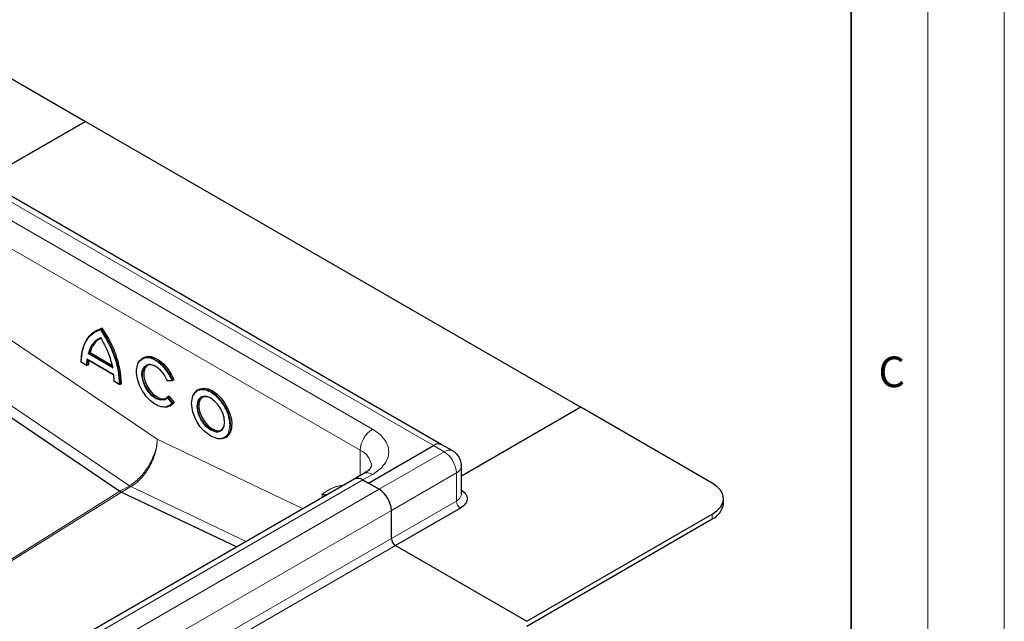
# Model space of a CAD drawing. Units: millimetres. Extents: x 0 to 420, y 0 to 297.
# Drawn here: x 356 to 420, y 157 to 197 of the extents above; entities that cross this region are included whole.
import ezdxf

# ---------------------------------------------------------------- set-up
doc = ezdxf.new("R2010")
doc.units = ezdxf.units.MM
doc.styles.add('SLDTEXTSTYLE0', font='TXT', dxfattribs={"width": 0.605})

msp = doc.modelspace()

# ---------------------------------------------------------------- linework, layer by layer
at = {"color": 7, "linetype": 'Continuous', "lineweight": 18}
for p, q in [((420, 0), (420, 297)), ((415, 292), (415, 5))]:
    msp.add_line(p, q, dxfattribs=at)
at = {"color": 7, "linetype": 'Continuous', "lineweight": 35}
msp.add_line((410, 5), (410, 287), dxfattribs=at)
at = {"color": 7, "linetype": 'Continuous', "lineweight": 25}
for p, q in [((351.4306, 195.0372), (360.0043, 190.0877)), ((360.0043, 190.0877), (353.3515, 186.2471)), ((353.3515, 186.2471), (360.0043, 190.0877)), ((360.0043, 190.0877), (392.3544, 171.4123)), ((383.2826, 168.9683), (350.9324, 187.6436)), ((360.7319, 176.4321), (360.6523, 176.3862)), ((361.0865, 176.5797), (361.0069, 176.5338)), ((360.3132, 174.9933), (360.2337, 174.9474)), ((360.3132, 174.9933), (361.7312, 174.1747)), ((359.7164, 174.3742), (360.1085, 174.1478)), ((360.109, 174.5549), (361.8673, 173.5399)), ((363.7899, 174.6532), (363.7104, 174.6073)), ((360.2063, 174.1958), (360.1268, 174.1499)), ((351.365, 173.3195), (362.2562, 165.9318)), ((361.8868, 173.1339), (361.859, 173.5573)), ((361.8678, 173.1322), (362.2601, 172.9057)), ((362.3578, 172.9538), (362.2783, 172.9079)), ((365.3499, 173.1356), (365.6936, 173.1664)), ((365.7817, 173.2154), (365.7022, 173.1694)), ((367.3924, 172.5736), (367.3128, 172.5276)), ((365.1698, 171.8979), (365.3545, 172.0395)), ((365.4512, 172.1478), (365.3716, 172.1018)), ((365.4512, 172.1478), (365.7899, 171.7263)), ((365.7899, 171.7263), (365.7104, 171.6804)), ((365.5083, 171.4929), (365.5878, 171.5389)), ((392.3544, 171.4123), (384.5522, 166.9082)), ((392.3544, 171.4123), (384.5522, 166.9082)), ((400.9281, 166.4629), (392.3544, 171.4123)), ((369.1107, 169.4133), (369.1902, 169.4592)), ((378.4775, 166.4634), (382.7201, 168.9126)), ((378.4775, 166.4634), (382.7201, 168.9126)), ((383.9897, 168.5601), (383.2826, 168.9683)), ((384.5522, 165.7486), (384.5522, 167.5858)), ((377.5615, 166.7232), (335.757, 142.5899)), ((378.1802, 167.0803), (377.5615, 166.7232)), ((378.1239, 166.6675), (378.4775, 166.4634)), ((378.1239, 166.6675), (379.1846, 166.0552)), ((362.3486, 165.8785), (362.2562, 165.9318)), ((362.3486, 165.8785), (369.8827, 162.2903)), ((379.1846, 166.0552), (378.4775, 166.4634)), ((401.6603, 165.1362), (401.6603, 165.4424)), ((379.9801, 162.8401), (379.9801, 164.6773)), ((384.4879, 164.8301), (380.2452, 162.3808)), ((388.8189, 157.4314), (400.9281, 164.4218)), ((388.8189, 157.1252), (400.9281, 164.1156)), ((380.2452, 162.3808), (388.8189, 157.4314)), ((380.2452, 162.3808), (388.8189, 157.4313))]:
    msp.add_line(p, q, dxfattribs=at)
at = {"color": 8, "linetype": 'Continuous', "lineweight": 18}
for p, q in [((350.37, 187.5879), (382.7201, 168.9126)), ((352.2261, 185.2918), (378.7426, 169.9841)), ((351.4306, 183.9139), (377.9471, 168.6063)), ((353.9055, 176.6395), (364.6889, 169.3249)), ((360.5819, 176.2774), (360.9804, 176.4804)), ((361.7887, 173.9885), (360.1722, 174.9216)), ((361.7802, 174.0546), (360.2337, 174.9474)), ((360.074, 174.1804), (359.7358, 174.3756)), ((360.1018, 174.5718), (360.074, 174.1804)), ((361.859, 173.5573), (360.1018, 174.5718)), ((351.9837, 173.6743), (362.8749, 166.2866)), ((362.225, 172.9386), (361.8868, 173.1339)), ((365.6389, 173.1862), (365.3458, 173.16)), ((365.3545, 172.0395), (365.6474, 171.6751)), ((365.3716, 172.1018), (365.7104, 171.6804)), ((365.6474, 171.6751), (365.4422, 171.5136)), ((364.6889, 169.3249), (374.2119, 164.7895)), ((377.9471, 166.9458), (377.9471, 168.6063)), ((379.1846, 166.0552), (383.4272, 168.5044)), ((383.4272, 168.5044), (382.7201, 168.9126)), ((336.3162, 142.5324), (378.1239, 166.6675)), ((378.7426, 167.0246), (378.1239, 166.6675)), ((379.9801, 164.6773), (384.2227, 167.1265)), ((384.2227, 165.2893), (384.2227, 167.1265)), ((362.2562, 165.9318), (333.9184, 148.1891)), ((334.0109, 148.1358), (362.3486, 165.8785)), ((379.1846, 166.0552), (337.3769, 141.9201)), ((362.8749, 166.2866), (362.2562, 165.9294)), ((362.9673, 166.2333), (362.3509, 165.8774)), ((362.8749, 166.2866), (362.9673, 166.2333)), ((370.4991, 162.6462), (362.9673, 166.2333)), ((375.4723, 165.5171), (375.4723, 165.742)), ((375.4723, 165.742), (375.6629, 165.6271)), ((375.8002, 165.7064), (375.4723, 165.742)), ((379.9801, 162.8401), (384.2227, 165.2893)), ((379.9801, 164.6773), (338.1724, 140.5422)), ((400.9281, 164.4218), (400.9281, 164.1156)), ((338.1724, 138.705), (379.9801, 162.8401)), ((338.4376, 138.2458), (380.2452, 162.3808))]:
    msp.add_line(p, q, dxfattribs=at)
at = {"color": 7, "linetype": 'Continuous', "lineweight": 25, "flags": 128}
for points in [[(359.7356, 174.3757), (359.7583, 174.782), (359.8231, 175.1581), (359.929, 175.499), (360.0745, 175.8), (360.2578, 176.0572), (360.4764, 176.267), (360.6523, 176.3862)], [(360.7319, 176.4321), (360.8067, 176.4725), (361.0865, 176.5797)], [(360.8496, 175.8574), (360.8744, 175.8738), (361.0069, 175.9486)], [(363.4235, 174.2642), (363.5331, 174.453), (363.7106, 174.6074)], [(363.7899, 174.6532), (363.7926, 174.6547), (364.0187, 174.7305), (364.2791, 174.7224), (364.5606, 174.6307), (364.8487, 174.4602), (365.1286, 174.2197), (365.3859, 173.9215), (365.6074, 173.5809), (365.7817, 173.2154)], [(364.028, 174.1489), (364.003, 174.129), (363.8791, 173.9618), (363.8159, 173.7298), (363.8181, 173.4503), (363.8856, 173.1442), (364.0133, 172.8346), (364.1916, 172.5445), (364.4071, 172.2957), (364.6438, 172.107), (364.8839, 171.9923), (365.1093, 171.9603), (365.2702, 171.9972)], [(369.0655, 169.4305), (368.8664, 169.3587), (368.6435, 169.354), (368.1852, 169.5176), (367.727, 169.8831), (367.504, 170.1452), (367.305, 170.4468), (367.1433, 170.77), (367.0278, 171.0942), (366.9404, 171.6738), (367.0278, 172.1525), (367.1433, 172.3433), (367.305, 172.4798), (367.305, 172.4798)], [(367.3924, 172.5736), (367.4986, 172.6219), (367.7397, 172.6576), (368.0084, 172.6111), (368.2913, 172.4845), (368.5742, 172.2844), (368.8429, 172.0207), (369.084, 171.7066), (369.2853, 171.3579), (369.4368, 170.9921), (369.5308, 170.6275), (369.5627, 170.2824)], [(365.3716, 172.1018), (365.2237, 171.9676), (365.2232, 171.9673)], [(365.7899, 171.7263), (365.6185, 171.5578), (365.5878, 171.5389)], [(367.6304, 172.0693), (367.6085, 172.052), (367.484, 171.8874), (367.4193, 171.6582), (367.4193, 171.3814), (367.484, 171.0775), (367.6085, 170.7691), (367.7837, 170.479), (367.9965, 170.2288), (368.2312, 170.037), (368.4704, 169.9179), (368.6962, 169.8802), (368.8726, 169.9176)], [(365.4959, 171.486), (365.3199, 171.4224), (365.1274, 171.4103)], [(369.1105, 169.4132), (369.0044, 169.365), (368.9275, 169.3439)], [(400.9281, 164.4218), (401.239, 164.6405), (401.47, 164.8901), (401.6123, 165.1608), (401.6603, 165.4424), (401.6123, 165.7239), (401.47, 165.9947), (401.239, 166.2442), (400.9281, 166.4629)]]:
    msp.add_lwpolyline(points, dxfattribs=at)
at = {"color": 8, "linetype": 'Continuous', "lineweight": 18, "flags": 128}
for points in [[(360.6523, 176.3862), (360.7272, 176.4266), (361.0069, 176.5338)], [(363.7106, 174.6074), (363.7131, 174.6088), (363.9391, 174.6846), (364.1996, 174.6765), (364.4811, 174.5848), (364.7692, 174.4143), (365.049, 174.1738), (365.3063, 173.8756), (365.5279, 173.535), (365.7022, 173.1694)], [(363.9507, 174.1304), (363.8534, 174.0778), (363.7179, 173.8484), (363.6761, 173.5488), (363.7229, 173.199), (363.8631, 172.8133), (364.0815, 172.4517), (364.3393, 172.1668), (364.6208, 171.9667), (364.9132, 171.869), (365.1698, 171.8979), (365.1698, 171.8979)], [(365.2232, 171.9673), (365.0298, 171.9144), (364.8043, 171.9464), (364.5643, 172.061), (364.3276, 172.2498), (364.112, 172.4986), (363.9337, 172.7887), (363.806, 173.0983), (363.7386, 173.4044), (363.7364, 173.6839), (363.7996, 173.9159), (363.9234, 174.083), (363.9871, 174.1282)], [(367.3133, 172.5279), (367.419, 172.5759), (367.6601, 172.6117), (367.9288, 172.5651), (368.2117, 172.4386), (368.4946, 172.2385), (368.7634, 171.9748), (369.0044, 171.6607), (369.2057, 171.312), (369.3572, 170.9462), (369.4512, 170.5816), (369.4831, 170.2365)], [(365.7104, 171.6804), (365.539, 171.5119), (365.4959, 171.486)], [(367.5424, 172.0642), (367.4263, 171.9662), (367.3422, 171.8272), (367.2785, 171.4786), (367.3422, 171.0564), (367.4263, 170.8203), (367.5441, 170.5849), (367.6891, 170.3652), (367.8515, 170.1743), (368.1852, 169.9081), (368.519, 169.789), (368.6814, 169.7924), (368.8264, 169.8447), (368.9441, 169.9441), (369.0283, 170.0831), (369.0919, 170.4317), (369.0919, 170.4317)], [(368.8338, 169.8922), (368.7193, 169.8471), (368.5065, 169.8426), (368.2718, 169.9218), (368.0327, 170.0787), (367.8068, 170.3018), (367.611, 170.5745), (367.4597, 170.8765), (367.3642, 171.1855), (367.3315, 171.4786)]]:
    msp.add_lwpolyline(points, dxfattribs=at)
at = {"color": 8, "linetype": 'Continuous', "lineweight": 18}
for centre, radius, start, end in [((355.6242, 172.6106), 6.6607, 2.557763, 36.086479), ((361.7747, 174.5678), 1.5871, 125.652336, 166.162041), ((363.4034, 174.1421), 3.2766, 172.970644, 179.864255), ((367.9485, 171.5427), 0.6203, 125.363376, 185.934319), ((368.6049, 170.138), 0.8838, 304.899951, 6.397744), ((379.6743, 168.5277), 1.7289, 122.605478, 177.394522), ((377.4278, 167.4605), 1.258, 5.796336, 65.616487), ((383.7569, 168.0441), 0.5662, 65.795428, 125.608639), ((382.4956, 167.048), 1.7289, 2.605478, 57.394522), ((384.0001, 167.634), 0.5541, 293.684895, 355.111586), ((378.4131, 166.5647), 0.5658, 54.382423, 114.307119), ((383.9892, 165.8047), 0.5658, 294.374658, 354.305201), ((384.7984, 165.3155), 0.5763, 182.605478, 237.394522)]:
    msp.add_arc(centre, radius, start, end, dxfattribs=at)
at = {"color": 7, "linetype": 'Continuous', "lineweight": 25}
for centre, radius, start, end in [((355.7038, 172.6565), 6.6607, 2.557763, 36.086479), ((361.8434, 174.6189), 1.5753, 123.709682, 166.251398), ((363.5703, 174.1848), 3.364, 174.782299, 179.811848), ((364.2308, 173.6503), 0.5365, 68.817867, 117.01649), ((367.6714, 171.9372), 0.6908, 121.227822, 157.490183), ((367.8493, 171.5004), 0.6066, 53.328648, 115.35698), ((368.501, 170.3737), 0.5852, 304.646386, 357.024437), ((368.6843, 170.184), 0.8838, 304.915955, 6.396226), ((383.0496, 168.4526), 0.5658, 65.692881, 125.617577), ((383.0496, 168.4526), 0.5658, 65.692881, 125.617577), ((377.7944, 166.2075), 0.5658, 54.382423, 114.307119), ((377.7944, 166.2075), 0.5658, 54.382423, 114.307119), ((362.6545, 166.5127), 0.7063, 235.669346, 244.336031), ((378.2529, 164.5987), 1.7289, 2.605478, 57.394522), ((378.253, 164.5987), 1.7289, 2.605478, 57.394522), ((400.4092, 165.2609), 1.2573, 294.374658, 354.305201), ((380.5558, 162.8663), 0.5763, 182.605478, 237.394522), ((380.5681, 162.8762), 0.5913, 195.94342, 236.908921)]:
    msp.add_arc(centre, radius, start, end, dxfattribs=at)
for points, knots in [([(359.7358, 174.3756), (359.7537, 174.6354), (359.7899, 175.162), (360.0564, 175.7772), (360.3291, 176.1583), (360.5443, 176.2597), (360.5819, 176.2774)], [0, 0, 0, 0, 0.3056868, 0.6195636, 0.9334405, 1, 1, 1, 1]), ([(361.0069, 176.5338), (361.0052, 176.5326), (361.0015, 176.5302), (360.9963, 176.5246), (360.9913, 176.5178), (360.9863, 176.5086), (360.9817, 176.4954), (360.9809, 176.4859), (360.9804, 176.4804)], [0, 0, 0, 0, 0.1135182, 0.2330394, 0.3607316, 0.498359, 0.7067326, 1, 1, 1, 1]), ([(360.9804, 175.9748), (360.9808, 175.9694), (360.9815, 175.9603), (360.9862, 175.9516), (360.9909, 175.9474), (360.996, 175.9457), (361.0014, 175.946), (361.0051, 175.9477), (361.0069, 175.9486)], [0, 0, 0, 0, 0.3009839, 0.5022886, 0.6445412, 0.7731266, 0.8905397, 1, 1, 1, 1]), ([(360.1722, 174.9216), (360.177, 174.9233), (360.1851, 174.926), (360.1986, 174.931), (360.2095, 174.9356), (360.2189, 174.9398), (360.2273, 174.9438), (360.2316, 174.9462), (360.2337, 174.9474)], [0, 0, 0, 0, 0.3021112, 0.5038851, 0.6558084, 0.7862779, 0.8990778, 1, 1, 1, 1]), ([(359.7356, 174.3757), (359.7339, 174.3747), (359.7303, 174.3727), (359.7268, 174.3706), (359.7247, 174.3694), (359.7244, 174.3693), (359.7273, 174.3707), (359.7326, 174.3738), (359.7358, 174.3756)], [0, 0, 0, 0, 0.1082069, 0.2248081, 0.3535907, 0.4973822, 0.7026839, 1, 1, 1, 1]), ([(365.4422, 171.5136), (365.4269, 171.5006), (365.3249, 171.4141), (365.0458, 171.4125), (364.6494, 171.534), (364.2459, 171.8208), (363.8783, 172.2257), (363.5764, 172.725), (363.3835, 173.2567), (363.3164, 173.7574), (363.3813, 174.1765), (363.5203, 174.4542), (363.6691, 174.519), (363.7141, 174.5386)], [0, 0, 0, 0, 0.0188559, 0.125206, 0.2315561, 0.3323805, 0.4332048, 0.5395549, 0.645905, 0.7467294, 0.8475537, 0.9539038, 1, 1, 1, 1]), ([(360.1268, 174.1499), (360.1248, 174.1491), (360.1208, 174.1473), (360.1135, 174.1474), (360.1055, 174.1496), (360.0962, 174.1547), (360.0845, 174.1644), (360.0779, 174.1744), (360.074, 174.1804)], [0, 0, 0, 0, 0.1082394, 0.2249296, 0.3537517, 0.4974571, 0.7007251, 1, 1, 1, 1]), ([(361.7802, 174.0546), (361.7785, 174.0533), (361.7748, 174.0504), (361.7719, 174.0433), (361.7709, 174.0341), (361.7725, 174.0224), (361.7777, 174.0066), (361.7846, 173.9953), (361.7887, 173.9885)], [0, 0, 0, 0, 0.1009317, 0.2137344, 0.3442008, 0.4961163, 0.6979271, 1, 1, 1, 1]), ([(365.3458, 173.16), (365.2872, 173.2806), (365.1669, 173.5283), (364.903, 173.8488), (364.6098, 174.0849), (364.3213, 174.2034), (364.0903, 174.2226), (363.9881, 174.1551), (363.9507, 174.1304)], [0, 0, 0, 0, 0.175898, 0.3613556, 0.5468132, 0.7227113, 0.8986093, 1, 1, 1, 1]), ([(361.8871, 173.1337), (361.8854, 173.1327), (361.8818, 173.1307), (361.8783, 173.1286), (361.8761, 173.1274), (361.8758, 173.1273), (361.8785, 173.1288), (361.8837, 173.132), (361.8868, 173.1339)], [0, 0, 0, 0, 0.10825086, 0.22494452, 0.35376276, 0.49745819, 0.70076203, 1, 1, 1, 1]), ([(362.2783, 172.9079), (362.2763, 172.907), (362.2723, 172.9052), (362.2649, 172.9053), (362.2568, 172.9076), (362.2474, 172.9128), (362.2357, 172.9226), (362.229, 172.9327), (362.225, 172.9386)], [0, 0, 0, 0, 0.1081955, 0.2247932, 0.3535795, 0.4973811, 0.7026467, 1, 1, 1, 1]), ([(365.3634, 173.1391), (365.3616, 173.1382), (365.3579, 173.1364), (365.3532, 173.1358), (365.3491, 173.1369), (365.3458, 173.1403), (365.3439, 173.1473), (365.3451, 173.1552), (365.3458, 173.16)], [0, 0, 0, 0, 0.1083527, 0.2251756, 0.3540204, 0.4975488, 0.6986224, 1, 1, 1, 1]), ([(365.7022, 173.1694), (365.7002, 173.1685), (365.696, 173.1666), (365.6879, 173.1657), (365.6787, 173.1664), (365.6675, 173.1693), (365.6531, 173.1753), (365.6442, 173.1822), (365.6389, 173.1862)], [0, 0, 0, 0, 0.1081236, 0.2246337, 0.3534038, 0.4973208, 0.7039436, 1, 1, 1, 1]), ([(365.3545, 172.0395), (365.3537, 172.0462), (365.3524, 172.0572), (365.3542, 172.0725), (365.3574, 172.0833), (365.3614, 172.0915), (365.3662, 172.098), (365.3698, 172.1006), (365.3716, 172.1018)], [0, 0, 0, 0, 0.3016244, 0.5025084, 0.6464844, 0.7754175, 0.8920346, 1, 1, 1, 1]), ([(365.7104, 171.6804), (365.7084, 171.6794), (365.7042, 171.6773), (365.6962, 171.6749), (365.687, 171.673), (365.6758, 171.6719), (365.6616, 171.6722), (365.6526, 171.674), (365.6474, 171.6751)], [0, 0, 0, 0, 0.1084031, 0.2250635, 0.3537711, 0.4973648, 0.7040548, 1, 1, 1, 1]), ([(369.0919, 170.4317), (369.0798, 170.5704), (369.0612, 170.7838), (368.9481, 171.0929), (368.8311, 171.328), (368.6858, 171.5478), (368.4747, 171.7962), (368.1856, 172.0269), (367.8946, 172.1322), (367.6867, 172.1225), (367.5827, 172.0984), (367.543, 172.0647), (367.5424, 172.0642)], [0, 0, 0, 0, 0.15943866, 0.24526728, 0.33291732, 0.42056735, 0.50639597, 0.66583463, 0.82527329, 0.91110192, 0.99875195, 1, 1, 1, 1]), ([(384.4015, 168.1483), (384.3447, 168.2308), (384.2598, 168.354), (384.1119, 168.4854), (384.0272, 168.5318), (383.9858, 168.5545)], [0, 0, 0, 0, 0.5088161, 0.7597871, 1, 1, 1, 1]), ([(384.5445, 167.5867), (384.5467, 167.6174), (384.5534, 167.7129), (384.5143, 167.908), (384.4441, 168.0576), (384.4015, 168.1483)], [0, 0, 0, 0, 0.1569705, 0.4887692, 1, 1, 1, 1]), ([(378.678, 167.5847), (378.6783, 167.5782), (378.679, 167.5649), (378.6599, 167.5091), (378.5985, 167.4128), (378.4874, 167.2958), (378.3475, 167.1804), (378.2241, 167.1094), (378.1755, 167.0814)], [0, 0, 0, 0, 0.1894288, 0.3936612, 0.5625006, 0.7282183, 0.8928558, 1, 1, 1, 1]), ([(384.5522, 166), (384.6463, 165.9319), (384.8041, 165.8178), (384.9047, 165.6193), (384.9384, 165.4424), (384.9052, 165.2652), (384.7906, 165.0463), (384.6071, 164.9153), (384.4879, 164.8301)], [0, 0, 0, 0, 0.2004698, 0.3359815, 0.474369, 0.6127564, 0.7482681, 1, 1, 1, 1])]:
    msp.add_open_spline(points, degree=3, knots=knots, dxfattribs=at)
at = {"color": 8, "linetype": 'Continuous', "lineweight": 18}
for points, knots in [([(360.9804, 176.4804), (361.1585, 176.2018), (361.5195, 175.6372), (361.9093, 174.7127), (362.1697, 173.7869), (362.2068, 173.2189), (362.225, 172.9386)], [0, 0, 0, 0, 0.2466952, 0.5, 0.7533048, 1, 1, 1, 1]), ([(363.7141, 174.5386), (363.7678, 174.5734), (363.9112, 174.6666), (364.2328, 174.6374), (364.6311, 174.4698), (365.0346, 174.1404), (365.3963, 173.695), (365.5595, 173.3528), (365.6389, 173.1862)], [0, 0, 0, 0, 0.1047116, 0.2799282, 0.4551447, 0.6399641, 0.8247834, 1, 1, 1, 1]), ([(367.305, 172.4798), (367.3692, 172.5085), (367.4962, 172.5652), (367.7886, 172.5673), (368.1849, 172.4279), (368.5828, 172.1097), (368.8725, 171.7689), (369.072, 171.467), (369.2326, 171.1443), (369.3879, 170.7199), (369.4135, 170.4269), (369.4301, 170.2365)], [0, 0, 0, 0, 0.0877596, 0.1736954, 0.3333333, 0.4929712, 0.5789071, 0.6666667, 0.7544262, 0.8403621, 1, 1, 1, 1]), ([(369.4301, 170.2365), (369.4131, 170.0659), (369.387, 169.8033), (369.2343, 169.5539), (369.1221, 169.4719), (369.0655, 169.4305)], [0, 0, 0, 0, 0.4789137, 0.7367213, 1, 1, 1, 1]), ([(378.7426, 169.9841), (378.8907, 169.8891), (379.1956, 169.6933), (379.5307, 169.3352), (379.7536, 168.9334), (379.83, 168.5044), (379.7536, 168.0753), (379.5307, 167.6736), (379.1956, 167.3155), (378.8907, 167.1197), (378.7426, 167.0246)], [0, 0, 0, 0, 0.116516, 0.2400113, 0.3686408, 0.5, 0.6313592, 0.7599887, 0.883484, 1, 1, 1, 1]), ([(364.6889, 169.3249), (364.6847, 169.2445), (364.677, 169.0943), (364.6409, 168.873), (364.5975, 168.6815), (364.5187, 168.4034), (364.4069, 168.1108), (364.2578, 167.8075), (364.0954, 167.5183), (363.8617, 167.1734), (363.544, 166.8069), (363.2113, 166.5016), (362.986, 166.3576), (362.8749, 166.2866)], [0, 0, 0, 0, 0.0749671, 0.1400216, 0.1951597, 0.2403781, 0.377118, 0.4405025, 0.5004981, 0.6305399, 0.7571285, 0.8802771, 1, 1, 1, 1]), ([(362.9673, 166.2333), (363.0781, 166.3044), (363.3029, 166.4487), (363.6305, 166.7569), (363.8865, 167.0646), (364.0746, 167.3402), (364.2448, 167.6249), (364.3783, 167.9008), (364.478, 168.1567), (364.5344, 168.3222), (364.6016, 168.555), (364.6764, 168.9003), (364.6843, 169.1686), (364.6889, 169.3249)], [0, 0, 0, 0, 0.1197252, 0.2428768, 0.3694691, 0.434143, 0.4996853, 0.6229218, 0.6670735, 0.7127333, 0.7599014, 0.8601822, 1, 1, 1, 1]), ([(375.4723, 165.742), (375.5478, 165.7935), (375.6989, 165.8964), (375.9316, 166.0401), (376.1761, 166.1642), (376.4423, 166.2524), (376.655, 166.2986), (376.7866, 166.2923), (376.813, 166.2911)], [0, 0, 0, 0, 0.1889396, 0.37780147, 0.56627717, 0.75543202, 0.9509233, 1, 1, 1, 1])]:
    msp.add_open_spline(points, degree=3, knots=knots, dxfattribs=at)
msp.add_open_spline([(360.1722, 174.9216), (360.26, 175.1575), (360.4357, 175.6292), (360.7988, 175.8596), (360.9804, 175.9748)], degree=3, dxfattribs=at)
at = {"color": 7, "linetype": 'Continuous', "lineweight": 25}
msp.add_open_spline([(360.9804, 175.9748), (361.162, 175.6499), (361.5252, 175.0002), (361.7008, 174.3257), (361.7887, 173.9885)], degree=3, dxfattribs=at)

# ---------------------------------------------------------------- texts
at = {"color": 7, "linetype": 'Continuous', "lineweight": 18, "insert": (412.6491, 174.728), "char_height": 2, "attachment_point": 2, "style": 'SLDTEXTSTYLE0'}
msp.add_mtext('C', dxfattribs=at)

doc.saveas('drawing.dxf')
